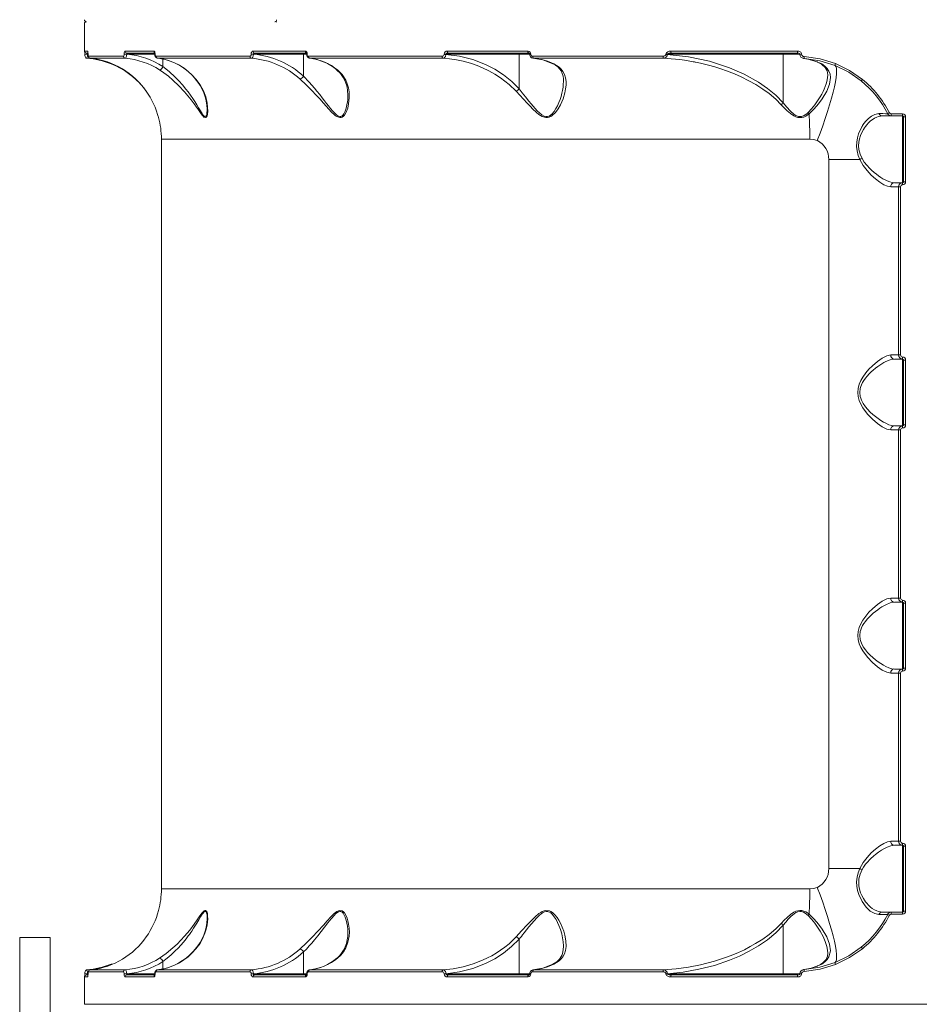
# Model space of a CAD drawing. Units: millimetres. Extents: x 574 to 17774, y 1201 to 14601.
# Drawn here: x 11648 to 12093, y 9158 to 9644 of the extents above; entities that cross this region are included whole.
import ezdxf

# ---------------------------------------------------------------- set-up
doc = ezdxf.new("R2010")
doc.units = ezdxf.units.MM
doc.layers.add('DiKom', color=7, linetype='Continuous')

msp = doc.modelspace()

# ---------------------------------------------------------------- linework, layer by layer
at = {"layer": 'DiKom', "color": 7, "linetype": 'Continuous', "lineweight": 15}
for p, q in [((11680.32, 9641.89), (11680.32, 9628.39)), ((11680.32, 9628.39), (11681.91, 9628.39)), ((11700.38, 9628.39), (11714.58, 9628.39)), ((11763.55, 9628.39), (11789.27, 9628.39)), ((11859.43, 9628.39), (11899.29, 9628.39)), ((11969.8, 9628.39), (12032.47, 9628.39)), ((11680.48, 9626.89), (11680.48, 9626.86)), ((11680.48, 9626.89), (11681.82, 9626.89)), ((11680.48, 9626.86), (11681.82, 9626.86)), ((11681.5, 9624.9), (11681.44, 9624.83)), ((11681.48, 9627.39), (11682.21, 9627.39)), ((11681.82, 9626.86), (11681.82, 9626.89)), ((11682.07, 9626.89), (11681.82, 9626.89)), ((11681.82, 9626.86), (11682.09, 9626.82)), ((11682.07, 9626.89), (11682.07, 9626.79)), ((11682.08, 9626.89), (11682.07, 9626.89)), ((11682.08, 9626.79), (11682.07, 9626.79)), ((11682.08, 9626.89), (11682.08, 9626.79)), ((11682.08, 9626.79), (11682.08, 9626.71)), ((11682.19, 9625.83), (11699.62, 9625.83)), ((11683.11, 9624.83), (11700.5, 9624.83)), ((11699.92, 9626.89), (11699.92, 9626.84)), ((11699.92, 9626.89), (11701.2, 9626.89)), ((11701.2, 9626.84), (11699.92, 9626.84)), ((11701.2, 9626.84), (11701.2, 9626.89)), ((11715.12, 9626.89), (11701.2, 9626.89)), ((11701.33, 9627.39), (11715.07, 9627.39)), ((11715.12, 9626.89), (11715.12, 9626.81)), ((11715.2, 9626.89), (11715.12, 9626.89)), ((11715.2, 9626.81), (11715.12, 9626.81)), ((11715.2, 9626.89), (11715.2, 9626.81)), ((11715.62, 9625.83), (11762, 9625.83)), ((11716.09, 9624.89), (11716.43, 9624.85)), ((11716.47, 9624.83), (11762.75, 9624.83)), ((11719.09, 9620.78), (11719.09, 9624.43)), ((11762.61, 9626.81), (11762.61, 9626.89)), ((11762.61, 9626.89), (11763.74, 9626.89)), ((11763.74, 9626.81), (11762.61, 9626.81)), ((11788.54, 9626.89), (11763.74, 9626.89)), ((11763.74, 9626.89), (11763.74, 9626.81)), ((11764.36, 9627.39), (11789.88, 9627.39)), ((11788.54, 9616), (11788.54, 9626.89)), ((11790.02, 9626.89), (11788.54, 9626.89)), ((11790.02, 9626.89), (11790.02, 9626.84)), ((11790.02, 9626.89), (11790.29, 9626.89)), ((11790.29, 9626.84), (11790.02, 9626.84)), ((11790.29, 9626.84), (11790.29, 9626.89)), ((11790.97, 9625.83), (11856.94, 9625.83)), ((11791.65, 9624.83), (11791.34, 9624.93)), ((11791.65, 9624.83), (11857.48, 9624.83)), ((11857.91, 9626.79), (11857.91, 9626.89)), ((11857.91, 9626.89), (11858.81, 9626.89)), ((11857.91, 9626.79), (11858.81, 9626.79)), ((11894.96, 9626.89), (11858.81, 9626.89)), ((11858.81, 9626.89), (11858.81, 9626.79)), ((11860, 9627.39), (11899.77, 9627.39)), ((11894.96, 9609.73), (11894.96, 9626.89)), ((11900.19, 9626.89), (11894.96, 9626.89)), ((11900.19, 9626.89), (11900.19, 9626.86)), ((11900.19, 9626.89), (11900.71, 9626.89)), ((11900.19, 9626.86), (11900.71, 9626.86)), ((11900.71, 9626.86), (11900.71, 9626.89)), ((11901.68, 9625.83), (11966, 9625.83)), ((11902.12, 9624.83), (11901.73, 9624.92)), ((11902.12, 9624.83), (11966.3, 9624.83)), ((11967.46, 9626.77), (11967.46, 9626.89)), ((11967.46, 9626.89), (11968.11, 9626.89)), ((11967.46, 9626.77), (11968.11, 9626.77)), ((12025.4, 9626.89), (11968.11, 9626.89)), ((11968.11, 9626.89), (11968.11, 9626.77)), ((11970.11, 9627.39), (12032.63, 9627.39)), ((12025.4, 9602.78), (12025.4, 9626.89)), ((12033.57, 9626.89), (12025.4, 9626.89)), ((12033.57, 9626.89), (12033.57, 9626.8)), ((12033.57, 9626.89), (12034.41, 9626.89)), ((12034.41, 9626.8), (12033.57, 9626.8)), ((12034.41, 9626.8), (12034.41, 9626.89)), ((12035.35, 9624.82), (12035.79, 9624.72)), ((12035.37, 9624.75), (12037.65, 9624.36)), ((12038.63, 9624.16), (12042.11, 9623.02)), ((11719.08, 9620.77), (11719.09, 9620.78)), ((11735.09, 9614.7), (11735.35, 9614.52)), ((11788.54, 9616), (11788.54, 9616)), ((11709.45, 9610.4), (11711.13, 9608.13)), ((11894.96, 9609.73), (11894.96, 9609.73)), ((11740.92, 9600.18), (11740.93, 9599.69)), ((12074.21, 9596.39), (12078.7, 9596.39)), ((12076.92, 9597.49), (12076.79, 9597.49)), ((12078.65, 9597.39), (12084.28, 9597.39)), ((12078.7, 9596.39), (12084.32, 9596.39)), ((12084.32, 9563.39), (12084.32, 9596.39)), ((12085.78, 9595.89), (12084.82, 9595.89)), ((12084.82, 9595.89), (12084.82, 9563.89)), ((12085.78, 9595.89), (12085.78, 9563.89)), ((11718.32, 9584.94), (11718.32, 9214.84)), ((12038.47, 9584.94), (11718.32, 9584.94)), ((12047.81, 9224.89), (12047.81, 9574.89)), ((12063.22, 9574.89), (12047.81, 9574.89)), ((12078.46, 9561.39), (12082.32, 9561.39)), ((12084.32, 9563.39), (12080.26, 9563.39)), ((12082.32, 9561.39), (12083.27, 9561.39)), ((12082.32, 9561.39), (12082.32, 9478.39)), ((12083.27, 9561.39), (12083.27, 9478.39)), ((12084.82, 9563.89), (12085.78, 9563.89)), ((12082.32, 9478.39), (12078.46, 9478.39)), ((12083.27, 9478.39), (12082.32, 9478.39)), ((12080.26, 9476.39), (12084.32, 9476.39)), ((12084.32, 9443.39), (12084.32, 9476.39)), ((12085.78, 9475.89), (12084.82, 9475.89)), ((12084.82, 9475.89), (12084.82, 9443.89)), ((12085.78, 9475.89), (12085.78, 9443.89)), ((12084.32, 9443.39), (12080.26, 9443.39)), ((12084.82, 9443.89), (12085.78, 9443.89)), ((12078.46, 9441.39), (12082.32, 9441.39)), ((12082.32, 9441.39), (12083.27, 9441.39)), ((12082.32, 9441.39), (12082.32, 9358.39)), ((12083.27, 9441.39), (12083.27, 9358.39)), ((12082.32, 9358.39), (12078.46, 9358.39)), ((12080.26, 9356.39), (12084.32, 9356.39)), ((12083.27, 9358.39), (12082.32, 9358.39)), ((12084.32, 9323.39), (12084.32, 9356.39)), ((12085.78, 9355.89), (12084.82, 9355.89)), ((12084.82, 9355.89), (12084.82, 9323.89)), ((12085.78, 9355.89), (12085.78, 9323.89)), ((12084.32, 9323.39), (12080.26, 9323.39)), ((12084.82, 9323.89), (12085.78, 9323.89)), ((12078.46, 9321.39), (12082.32, 9321.39)), ((12082.32, 9321.39), (12083.27, 9321.39)), ((12082.32, 9321.39), (12082.32, 9238.39)), ((12083.27, 9321.39), (12083.27, 9238.39)), ((12082.32, 9238.39), (12078.46, 9238.39)), ((12080.26, 9236.39), (12084.32, 9236.39)), ((12083.27, 9238.39), (12082.32, 9238.39)), ((12084.32, 9203.39), (12084.32, 9236.39)), ((12085.78, 9235.89), (12084.82, 9235.89)), ((12084.82, 9235.89), (12084.82, 9203.89)), ((12085.78, 9235.89), (12085.78, 9203.89)), ((12047.81, 9224.89), (12063.22, 9224.89)), ((11718.32, 9214.84), (12038.47, 9214.84)), ((12078.7, 9203.39), (12074.21, 9203.39)), ((12076.79, 9202.29), (12076.92, 9202.3)), ((12084.28, 9202.39), (12078.65, 9202.39)), ((12084.32, 9203.39), (12078.7, 9203.39)), ((12084.82, 9203.89), (12085.78, 9203.89)), ((12025.4, 9197), (12025.4, 9172.89)), ((11663.34, 9190.8), (11648.34, 9190.8)), ((11648.34, 9190.8), (11663.34, 9190.8)), ((11648.34, 8961.7), (11648.34, 9190.8)), ((11648.34, 9190.8), (11648.34, 9190.8)), ((11663.34, 9190.8), (11648.34, 9190.8)), ((11648.34, 9190.8), (11663.34, 9190.8)), ((11648.34, 9190.8), (11648.34, 9190.8)), ((11663.34, 8961.7), (11663.34, 9190.8)), ((11663.34, 9190.8), (11663.34, 9190.8)), ((11663.34, 9190.8), (11663.34, 9190.8)), ((11894.96, 9190.05), (11894.96, 9190.05)), ((11894.96, 9190.05), (11894.96, 9172.89)), ((11735.35, 9185.26), (11735.08, 9185.09)), ((11788.54, 9183.78), (11788.54, 9172.89)), ((11788.54, 9183.78), (11788.54, 9183.78)), ((11719.09, 9179.01), (11719.08, 9179.01)), ((11719.09, 9179.01), (11719.09, 9175.42)), ((12042.11, 9176.76), (12038.63, 9175.62)), ((11680.32, 9171.39), (11680.32, 9157.89)), ((11681.91, 9171.39), (11680.32, 9171.39)), ((11680.48, 9172.92), (11680.48, 9172.89)), ((11681.82, 9172.92), (11680.48, 9172.92)), ((11681.82, 9172.89), (11680.48, 9172.89)), ((11681.44, 9174.95), (11681.5, 9174.88)), ((11682.21, 9172.39), (11681.48, 9172.39)), ((11681.82, 9172.92), (11682.09, 9172.96)), ((11681.82, 9172.89), (11681.82, 9172.92)), ((11681.82, 9172.89), (11682.07, 9172.89)), ((11682.07, 9172.99), (11682.07, 9172.89)), ((11682.08, 9172.99), (11682.07, 9172.99)), ((11682.08, 9172.89), (11682.07, 9172.89)), ((11682.08, 9173.1), (11682.08, 9172.99)), ((11682.08, 9172.99), (11682.08, 9172.89)), ((11699.62, 9173.95), (11682.19, 9173.95)), ((11700.5, 9174.95), (11683.11, 9174.95)), ((11699.92, 9172.95), (11699.92, 9172.89)), ((11699.92, 9172.95), (11701.2, 9172.95)), ((11701.2, 9172.89), (11699.92, 9172.89)), ((11714.58, 9171.39), (11700.38, 9171.39)), ((11701.2, 9172.89), (11701.2, 9172.95)), ((11701.2, 9172.89), (11715.12, 9172.89)), ((11715.08, 9172.39), (11701.33, 9172.39)), ((11715.12, 9172.97), (11715.12, 9172.89)), ((11715.12, 9172.97), (11715.2, 9172.97)), ((11715.2, 9172.89), (11715.12, 9172.89)), ((11715.2, 9172.97), (11715.2, 9172.89)), ((11762, 9173.95), (11715.62, 9173.95)), ((11720.23, 9175.62), (11716.09, 9174.89)), ((11716.25, 9174.87), (11716.47, 9174.95)), ((11762.75, 9174.95), (11716.47, 9174.95)), ((11762.61, 9172.89), (11762.61, 9172.97)), ((11762.61, 9172.97), (11763.74, 9172.97)), ((11762.61, 9172.89), (11763.74, 9172.89)), ((11789.27, 9171.39), (11763.55, 9171.39)), ((11763.74, 9172.89), (11763.74, 9172.97)), ((11763.74, 9172.89), (11788.54, 9172.89)), ((11789.88, 9172.39), (11764.36, 9172.39)), ((11788.54, 9172.89), (11790.02, 9172.89)), ((11790.02, 9172.95), (11790.02, 9172.89)), ((11790.02, 9172.95), (11790.29, 9172.95)), ((11790.29, 9172.89), (11790.02, 9172.89)), ((11790.29, 9172.89), (11790.29, 9172.95)), ((11856.94, 9173.95), (11790.97, 9173.95)), ((11791.34, 9174.86), (11791.65, 9174.95)), ((11857.48, 9174.95), (11791.65, 9174.95)), ((11857.91, 9172.89), (11857.91, 9172.99)), ((11857.91, 9172.99), (11858.81, 9172.99)), ((11857.91, 9172.89), (11858.81, 9172.89)), ((11858.81, 9172.89), (11858.81, 9172.99)), ((11858.81, 9172.89), (11894.96, 9172.89)), ((11899.29, 9171.39), (11859.43, 9171.39)), ((11899.77, 9172.39), (11860, 9172.39)), ((11894.96, 9172.89), (11900.19, 9172.89)), ((11900.19, 9172.92), (11900.19, 9172.89)), ((11900.71, 9172.92), (11900.19, 9172.92)), ((11900.71, 9172.89), (11900.19, 9172.89)), ((11900.71, 9172.89), (11900.71, 9172.92)), ((11966, 9173.95), (11901.68, 9173.95)), ((11901.73, 9174.86), (11902.12, 9174.95)), ((11966.3, 9174.95), (11902.12, 9174.95)), ((11967.46, 9172.89), (11967.46, 9173.01)), ((11967.46, 9173.01), (11968.11, 9173.01)), ((11967.46, 9172.89), (11968.11, 9172.89)), ((11968.11, 9172.89), (11968.11, 9173.01)), ((11968.11, 9172.89), (12025.4, 9172.89)), ((12032.47, 9171.39), (11969.8, 9171.39)), ((12032.63, 9172.39), (11970.11, 9172.39)), ((12025.4, 9172.89), (12033.57, 9172.89)), ((12033.57, 9172.99), (12033.57, 9172.89)), ((12033.57, 9172.99), (12034.41, 9172.99)), ((12034.41, 9172.89), (12033.57, 9172.89)), ((12034.41, 9172.89), (12034.41, 9172.99)), ((12035.79, 9175.06), (12035.36, 9174.96)), ((12037.65, 9175.43), (12035.37, 9175.03)), ((12099.31, 9157.89), (11680.32, 9157.89))]:
    msp.add_line(p, q, dxfattribs=at)
at = {"layer": 'DiKom', "color": 7, "linetype": 'Continuous', "lineweight": 15, "flags": 128}
for points in [[(11699.92, 9626.89), (11699.96, 9627.47), (11700.05, 9627.95), (11700.2, 9628.28), (11700.38, 9628.39)], [(11714.58, 9628.39), (11714.81, 9628.28), (11715.02, 9627.96), (11715.1, 9627.74), (11715.15, 9627.48), (11715.19, 9627.19), (11715.2, 9626.89)], [(11762.61, 9626.89), (11762.63, 9627.19), (11762.69, 9627.48), (11762.78, 9627.74), (11762.9, 9627.97), (11763.2, 9628.28), (11763.55, 9628.39)], [(11789.27, 9628.39), (11789.66, 9628.28), (11789.99, 9627.95), (11790.21, 9627.47), (11790.29, 9626.89)], [(11859.43, 9628.39), (11859.44, 9628.2), (11859.47, 9628.01), (11859.53, 9627.84), (11859.6, 9627.68), (11859.68, 9627.56), (11859.78, 9627.47), (11859.89, 9627.41), (11860, 9627.39)], [(11967.46, 9626.89), (11967.48, 9627.09), (11967.54, 9627.28), (11967.75, 9627.61), (11968.35, 9628.07), (11969.06, 9628.31), (11969.8, 9628.39)], [(11969.8, 9628.39), (11969.81, 9628.2), (11969.83, 9628.01), (11969.86, 9627.84), (11969.89, 9627.68), (11969.94, 9627.56), (11970, 9627.47), (11970.05, 9627.41), (11970.11, 9627.39)], [(12032.47, 9628.39), (12033.13, 9628.3), (12033.75, 9628.02), (12034.02, 9627.8), (12034.22, 9627.54), (12034.36, 9627.23), (12034.41, 9626.89)], [(11680.5, 9626.86), (11680.53, 9626.24), (11680.66, 9625.65), (11680.8, 9625.36), (11680.99, 9625.12), (11681.23, 9624.95), (11681.5, 9624.87)], [(11699.92, 9626.84), (11699.9, 9626.45), (11699.83, 9626.13), (11699.73, 9625.91), (11699.62, 9625.83)], [(11701.2, 9626.84), (11701.13, 9626.07), (11700.97, 9625.42), (11700.75, 9624.99), (11700.5, 9624.83)], [(11701.2, 9626.89), (11701.21, 9627.08), (11701.22, 9627.16), (11701.24, 9627.25), (11701.27, 9627.33), (11701.3, 9627.37), (11701.33, 9627.39)], [(11715.62, 9625.83), (11715.46, 9625.9), (11715.33, 9626.11), (11715.28, 9626.26), (11715.24, 9626.43), (11715.21, 9626.62), (11715.2, 9626.81)], [(11762.61, 9626.81), (11762.6, 9626.61), (11762.57, 9626.43), (11762.51, 9626.26), (11762.43, 9626.11), (11762.23, 9625.9), (11762, 9625.83)], [(11763.74, 9626.81), (11763.64, 9626.04), (11763.42, 9625.4), (11763.1, 9624.98), (11762.75, 9624.83)], [(11788.71, 9627.39), (11788.65, 9627.35), (11788.59, 9627.24), (11788.56, 9627.08), (11788.54, 9626.89)], [(11789.88, 9627.42), (11789.88, 9627.42), (11789.92, 9627.37), (11789.95, 9627.31), (11789.99, 9627.21), (11790.01, 9627.07), (11790.02, 9626.89)], [(11790.97, 9625.83), (11790.71, 9625.91), (11790.49, 9626.13), (11790.34, 9626.45), (11790.29, 9626.84)], [(11791.65, 9624.83), (11791.51, 9624.87), (11791.38, 9624.93), (11791.27, 9625.03), (11791.16, 9625.15), (11791.08, 9625.3), (11791.02, 9625.47), (11790.98, 9625.65), (11790.97, 9625.83)], [(11856.94, 9625.83), (11856.95, 9625.65), (11856.98, 9625.47), (11857.03, 9625.3), (11857.1, 9625.15), (11857.18, 9625.03), (11857.27, 9624.93), (11857.37, 9624.87), (11857.48, 9624.83)], [(11857.48, 9624.83), (11857.93, 9624.97), (11858.34, 9625.35), (11858.52, 9625.63), (11858.67, 9625.98), (11858.76, 9626.37), (11858.81, 9626.79)], [(11857.48, 9624.83), (11860.65, 9624.55), (11864.1, 9624.04), (11867.35, 9623.36), (11871.02, 9622.36), (11874.19, 9621.27), (11876.88, 9620.17), (11880.01, 9618.68), (11882.95, 9617.04), (11885.74, 9615.24), (11889.96, 9611.96), (11893.46, 9608.55)], [(11858.81, 9626.89), (11858.82, 9626.96), (11858.86, 9627.03), (11859, 9627.16), (11859.32, 9627.3), (11860, 9627.39)], [(11894.96, 9609.73), (11891.28, 9613.41), (11887.27, 9616.63), (11882.96, 9619.42), (11878.38, 9621.78), (11872.07, 9624.23), (11865.49, 9625.9), (11858.81, 9626.79)], [(11895.12, 9627.39), (11895.06, 9627.35), (11895.01, 9627.24), (11894.98, 9627.08), (11894.96, 9626.89)], [(11899.6, 9627.46), (11899.68, 9627.41), (11899.77, 9627.39)], [(11902.12, 9624.83), (11902.03, 9624.87), (11901.95, 9624.93), (11901.87, 9625.03), (11901.81, 9625.15), (11901.75, 9625.3), (11901.72, 9625.47), (11901.69, 9625.65), (11901.68, 9625.83)], [(11901.77, 9624.85), (11906.61, 9624.01), (11911.65, 9622.1)], [(11966, 9625.83), (11966.47, 9625.88), (11966.91, 9626.03), (11967.12, 9626.16), (11967.29, 9626.32), (11967.42, 9626.54), (11967.46, 9626.77)], [(11966, 9625.83), (11966.01, 9625.65), (11966.03, 9625.47), (11966.05, 9625.3), (11966.09, 9625.15), (11966.13, 9625.03), (11966.19, 9624.93), (11966.24, 9624.87), (11966.3, 9624.83)], [(11966.3, 9624.83), (11968.16, 9624.73), (11970.1, 9624.59), (11972.12, 9624.4), (11974.23, 9624.17), (11977.79, 9623.67), (11979.85, 9623.32), (11980.94, 9623.12), (11981.51, 9623.02), (11981.79, 9622.96), (11981.94, 9622.93), (11982.01, 9622.92), (11982.04, 9622.91), (11982.06, 9622.91), (11982.07, 9622.91), (11982.08, 9622.91), (11982.08, 9622.9), (11982.08, 9622.9), (11982.08, 9622.9), (11982.08, 9622.9), (11982.08, 9622.9), (11982.08, 9622.9), (11982.08, 9622.9), (11982.08, 9622.9), (11984.57, 9622.38), (11988.44, 9621.44), (11991.5, 9620.58), (11994.62, 9619.6), (11997.31, 9618.67), (12001.21, 9617.15), (12004.66, 9615.64), (12008.42, 9613.78), (12011.77, 9611.9), (12015.3, 9609.66), (12018.4, 9607.41), (12021.64, 9604.68), (12024.38, 9601.93)], [(11968.11, 9626.89), (11968.12, 9626.93), (11968.14, 9626.97), (11968.21, 9627.05), (11968.52, 9627.2), (11969.05, 9627.31), (11970.11, 9627.39)], [(12025.4, 9602.78), (12021.68, 9606.57), (12017.53, 9610), (12013.07, 9613.06), (12006.08, 9616.95), (11998.83, 9620.13), (11988.87, 9623.39), (11978.58, 9625.61), (11968.11, 9626.77)], [(12025.56, 9627.39), (12025.53, 9627.38), (12025.5, 9627.35), (12025.47, 9627.31), (12025.45, 9627.24), (12025.43, 9627.17), (12025.41, 9627.08), (12025.4, 9626.99), (12025.4, 9626.89)], [(12032.57, 9627.46), (12033, 9627.37), (12033.34, 9627.2), (12033.46, 9627.1), (12033.53, 9627.01), (12033.56, 9626.94), (12033.57, 9626.91), (12033.57, 9626.89)], [(12035.71, 9625.72), (12043.57, 9624.57), (12051.19, 9622.21)], [(12042.49, 9622.94), (12039.17, 9624.06), (12035.79, 9624.72)], [(12035.79, 9624.72), (12043.48, 9623.6), (12050.93, 9621.28)], [(12038.14, 9597.42), (12040.64, 9599.81), (12042.79, 9602.33), (12044.65, 9604.85), (12046.86, 9608.56), (12048.26, 9612.12), (12048.68, 9615.44), (12048.47, 9616.98), (12047.94, 9618.43), (12047.08, 9619.76), (12045.89, 9620.97), (12044.35, 9622.03), (12042.49, 9622.94)], [(12042.11, 9623.02), (12044.46, 9621.79), (12046.08, 9620.34), (12047.04, 9618.64), (12047.36, 9616.62)], [(12042.11, 9623.02), (12042.24, 9622.97), (12042.49, 9622.94)], [(11693.56, 9622.08), (11693.68, 9622.06), (11693.84, 9622.12), (11693.92, 9622.18)], [(11717.43, 9619.07), (11719.58, 9617.61), (11721.77, 9615.95), (11723.99, 9614.09), (11726.98, 9611.29), (11729.75, 9608.33), (11731.43, 9606.35), (11733.03, 9604.32), (11734.5, 9602.33), (11735.59, 9600.78), (11736.56, 9599.38), (11737.58, 9597.91), (11738.43, 9596.78), (11738.89, 9596.24), (11739.3, 9595.86), (11740.09, 9595.54), (11740.4, 9595.68), (11740.66, 9596.02), (11740.85, 9596.46), (11741, 9597.04), (11741.18, 9598.69), (11741.14, 9600.66), (11740.89, 9602.71), (11740.18, 9605.74), (11739.04, 9608.75), (11737.45, 9611.7), (11735.35, 9614.52)], [(11740.93, 9599.69), (11740.93, 9599.16), (11740.82, 9597.78), (11740.7, 9597.12), (11740.54, 9596.63), (11740.29, 9596.23), (11740, 9596.07), (11739.65, 9596.15), (11739.45, 9596.29), (11739.23, 9596.48), (11738.84, 9596.94), (11738.39, 9597.56), (11737.54, 9598.91), (11736.66, 9600.37), (11735.74, 9601.9), (11734.77, 9603.45), (11733.77, 9605.01), (11732.71, 9606.56), (11731.5, 9608.24), (11730.43, 9609.66), (11728.73, 9611.75), (11726.98, 9613.72), (11725.16, 9615.59), (11722.2, 9618.32), (11719.08, 9620.77)], [(11786.83, 9614.52), (11789.82, 9611.72), (11792.76, 9608.77), (11794.64, 9606.78), (11796.5, 9604.75), (11798.29, 9602.75), (11799.67, 9601.2), (11800.94, 9599.78), (11802.36, 9598.28), (11803.59, 9597.1), (11804.31, 9596.51), (11804.97, 9596.06), (11806.38, 9595.55), (11807.03, 9595.58), (11807.65, 9595.83), (11808.16, 9596.2), (11808.65, 9596.73), (11809.58, 9598.3), (11810.3, 9600.24), (11810.78, 9602.28), (11811.11, 9605.3), (11811, 9608.31), (11810.67, 9610.31), (11810.11, 9612.24), (11809.33, 9614.08), (11807.56, 9616.8), (11805.28, 9619.07)], [(11804.77, 9619.2), (11806.75, 9617.32), (11808.12, 9615.4), (11808.95, 9613.81), (11809.43, 9612.61), (11809.68, 9611.8), (11809.97, 9610.66), (11810.26, 9608.94), (11810.4, 9606.59)], [(11804.81, 9619.22), (11804.97, 9619.11), (11805.28, 9619.07)], [(11893.46, 9608.55), (11895.25, 9606.6), (11897.08, 9604.61), (11898.9, 9602.66), (11900.34, 9601.15), (11901.72, 9599.77), (11903.29, 9598.32), (11904.71, 9597.16), (11905.56, 9596.58), (11906.36, 9596.13), (11908.12, 9595.57), (11908.99, 9595.56), (11909.85, 9595.74), (11910.59, 9596.08), (11911.34, 9596.56), (11912.86, 9598.05), (11914.21, 9599.91), (11915.33, 9601.88), (11916.62, 9604.82), (11917.53, 9607.75), (11917.92, 9609.7), (11918.12, 9611.6), (11918.1, 9613.42), (11917.83, 9615.26), (11917.29, 9616.92), (11916.51, 9618.4), (11915.68, 9619.48), (11914.68, 9620.44), (11912.12, 9622.08)], [(12042.11, 9584.18), (12043.52, 9587.88), (12044.85, 9591.53), (12046.09, 9595.12), (12047.24, 9598.59), (12048.27, 9601.93), (12049.19, 9605.09), (12049.97, 9608.04), (12050.62, 9610.76), (12051.12, 9613.21), (12051.47, 9615.38), (12051.67, 9617.24), (12051.72, 9618.78), (12051.61, 9619.97), (12051.35, 9620.81), (12050.93, 9621.28)], [(12050.93, 9621.28), (12057.68, 9617.97), (12063.87, 9613.67)], [(12051.19, 9622.21), (12058.09, 9618.84), (12064.42, 9614.45)], [(11810.4, 9606.59), (11810.4, 9606.57), (11810.4, 9606.54), (11810.4, 9606.53), (11810.4, 9606.52), (11810.4, 9606.52), (11810.4, 9606.52), (11810.4, 9606.52), (11810.4, 9606.51), (11810.4, 9606.51), (11810.4, 9606.51), (11810.4, 9606.51), (11810.4, 9606.51), (11810.4, 9606.51), (11810.38, 9605.75), (11810.3, 9604.35), (11810.2, 9603.38), (11809.95, 9601.82), (11809.59, 9600.29), (11809.1, 9598.82), (11808.45, 9597.49), (11808.02, 9596.87), (11807.56, 9596.43), (11806.97, 9596.13), (11806.35, 9596.08), (11805.7, 9596.26), (11805.36, 9596.45), (11805, 9596.69), (11804.39, 9597.19), (11803.72, 9597.85), (11802.76, 9598.93), (11801.82, 9600.09), (11800.86, 9601.3), (11799.91, 9602.54), (11798.92, 9603.83), (11797.71, 9605.39), (11796.47, 9606.96), (11795.12, 9608.62), (11793.93, 9610.06), (11791.27, 9613.1), (11788.54, 9616), (11788.54, 9616)], [(11916.81, 9613.37), (11916.77, 9611.99), (11916.63, 9610.58), (11916.38, 9609.02), (11916.1, 9607.68), (11915.65, 9606), (11915.16, 9604.49), (11914.58, 9602.97), (11913.84, 9601.3), (11913.14, 9599.99), (11912.24, 9598.59), (11911.16, 9597.31), (11910.48, 9596.74), (11909.81, 9596.34), (11908.99, 9596.1), (11908.16, 9596.09), (11907.35, 9596.31), (11906.13, 9596.97), (11904.97, 9597.88), (11903.89, 9598.92), (11902.84, 9600.05), (11901.87, 9601.15), (11900.91, 9602.29), (11899.79, 9603.67), (11898.03, 9605.86), (11896.47, 9607.83), (11894.96, 9609.73)], [(12047.34, 9616.65), (12047.26, 9615.16), (12046.91, 9613.34), (12046.58, 9612.17), (12046.14, 9610.93), (12045.59, 9609.62), (12045.03, 9608.45), (12044.36, 9607.16), (12043.55, 9605.76), (12042.3, 9603.8), (12040.9, 9601.83), (12039.36, 9599.9), (12037.63, 9598.04)], [(11716.86, 9595.62), (11716.88, 9595.57), (11716.82, 9595.77), (11716.72, 9596.15), (11716.59, 9596.6), (11716.42, 9597.17), (11715.89, 9598.8), (11715.16, 9600.71), (11714.29, 9602.68), (11712.74, 9605.61), (11710.86, 9608.55)], [(12024.38, 9601.93), (12025.85, 9600.37), (12027.27, 9598.98), (12028.99, 9597.53), (12030.58, 9596.47), (12031.57, 9595.99), (12032.52, 9595.68), (12033.55, 9595.54), (12034.58, 9595.61), (12035.52, 9595.86), (12036.49, 9596.29), (12038.14, 9597.42)], [(12037.63, 9598.04), (12036.93, 9597.42), (12036.16, 9596.86), (12035.28, 9596.39), (12034.41, 9596.13), (12033.45, 9596.08), (12032.96, 9596.14), (12032.48, 9596.27), (12031.63, 9596.63), (12030.73, 9597.17), (12028.79, 9598.83), (12027.13, 9600.64), (12025.4, 9602.78)], [(12072.63, 9597.52), (12070.62, 9597.15), (12068.87, 9596.24), (12067.38, 9595.06), (12066.19, 9593.83), (12065.21, 9592.6), (12064.57, 9591.66), (12064.27, 9591.17), (12064.21, 9591.07), (12064.2, 9591.05), (12064.2, 9591.05), (12064.2, 9591.05), (12064.2, 9591.05), (12064.2, 9591.05), (12064.2, 9591.05), (12064.2, 9591.05), (12064.2, 9591.05), (12062.58, 9587.61), (12062, 9585.63), (12061.65, 9583.51), (12061.6, 9581.3), (12061.86, 9579.09), (12062.43, 9576.93), (12063.22, 9574.89)], [(12062.73, 9579.89), (12062.57, 9581.68), (12062.66, 9583.47), (12062.97, 9585.12), (12063.51, 9586.8), (12064.17, 9588.29), (12064.92, 9589.65), (12065.43, 9590.44), (12066, 9591.23), (12066.64, 9592.02), (12067.48, 9592.95), (12068.48, 9593.89), (12069.29, 9594.53), (12070.4, 9595.26), (12071.55, 9595.83), (12072.32, 9596.1), (12073.32, 9596.33), (12074.21, 9596.39)], [(12076.64, 9597.49), (12075.82, 9597.5), (12074.48, 9597.51), (12072.63, 9597.52)], [(12042.11, 9584.18), (12040.33, 9584.75), (12038.47, 9584.94)], [(12064.27, 9575.43), (12063.33, 9577.58), (12062.73, 9579.89)], [(12063.22, 9574.89), (12064.84, 9571.97), (12066.76, 9569.41), (12068.82, 9567.2), (12070.93, 9565.28), (12073.01, 9563.69), (12075, 9562.46), (12076.84, 9561.67), (12078.46, 9561.39)], [(12080.26, 9563.39), (12079.17, 9563.5), (12077.97, 9563.82), (12076.66, 9564.34), (12075.68, 9564.82), (12074.59, 9565.42), (12073.59, 9566.03), (12072.43, 9566.81), (12071.33, 9567.62), (12070.23, 9568.5), (12069.02, 9569.56), (12068.07, 9570.46), (12066.62, 9572.02), (12065.37, 9573.62), (12064.27, 9575.43)], [(12078.46, 9478.39), (12076.49, 9477.99), (12074.27, 9476.9), (12071.85, 9475.24), (12069.36, 9473.11), (12067.7, 9471.43), (12066.08, 9469.54), (12064.63, 9467.5), (12063.61, 9465.72), (12062.84, 9463.94), (12062.3, 9461.92), (12062.11, 9459.91), (12062.29, 9457.89), (12062.84, 9455.86), (12063.6, 9454.08), (12064.62, 9452.29), (12066.9, 9449.25), (12069.35, 9446.68), (12071.86, 9444.54), (12074.27, 9442.88), (12076.51, 9441.78), (12078.46, 9441.39)], [(12063.1, 9459.89), (12063.33, 9461.85), (12063.59, 9462.76), (12063.95, 9463.69), (12064.51, 9464.81), (12065.17, 9465.88), (12065.92, 9466.91), (12066.76, 9467.92), (12067.77, 9469.01), (12068.81, 9470.03), (12069.79, 9470.91), (12070.89, 9471.82), (12072, 9472.66), (12072.98, 9473.35), (12074, 9474.01), (12075.02, 9474.61), (12075.94, 9475.1), (12078.23, 9476.04), (12080.26, 9476.39)], [(12080.26, 9443.39), (12078.98, 9443.54), (12077.54, 9443.98), (12075.95, 9444.68), (12074.79, 9445.3), (12073.47, 9446.11), (12072.19, 9446.99), (12070.89, 9447.96), (12069.61, 9449.03), (12068.34, 9450.2), (12067, 9451.58), (12065.92, 9452.87), (12064.85, 9454.4), (12063.95, 9456.09), (12063.59, 9457.01), (12063.33, 9457.92), (12063.1, 9459.89)], [(12078.46, 9358.39), (12076.49, 9357.99), (12074.27, 9356.9), (12071.85, 9355.24), (12069.36, 9353.11), (12067.7, 9351.43), (12066.08, 9349.54), (12064.63, 9347.5), (12063.61, 9345.72), (12062.84, 9343.94), (12062.3, 9341.92), (12062.11, 9339.91), (12062.29, 9337.89), (12062.84, 9335.86), (12063.6, 9334.08), (12064.62, 9332.29), (12066.9, 9329.25), (12069.35, 9326.68), (12071.86, 9324.54), (12074.27, 9322.88), (12076.51, 9321.78), (12078.46, 9321.39)], [(12063.1, 9339.89), (12063.33, 9341.85), (12063.59, 9342.76), (12063.95, 9343.69), (12064.51, 9344.81), (12065.17, 9345.88), (12065.92, 9346.91), (12066.76, 9347.92), (12067.77, 9349.01), (12068.81, 9350.03), (12069.79, 9350.91), (12070.89, 9351.82), (12072, 9352.66), (12072.98, 9353.35), (12074, 9354.01), (12075.02, 9354.61), (12075.94, 9355.1), (12078.23, 9356.04), (12080.26, 9356.39)], [(12080.26, 9323.39), (12078.98, 9323.54), (12077.54, 9323.98), (12075.95, 9324.68), (12074.79, 9325.3), (12073.47, 9326.11), (12072.19, 9326.99), (12070.89, 9327.96), (12069.61, 9329.03), (12068.34, 9330.2), (12067, 9331.58), (12065.92, 9332.87), (12064.85, 9334.4), (12063.95, 9336.09), (12063.59, 9337.01), (12063.33, 9337.92), (12063.1, 9339.89)], [(12078.46, 9238.39), (12076.82, 9238.1), (12074.98, 9237.31), (12073, 9236.08), (12070.91, 9234.49), (12068.82, 9232.58), (12066.75, 9230.35), (12064.83, 9227.81), (12063.22, 9224.89)], [(12064.27, 9224.35), (12065.03, 9225.66), (12066.01, 9227.02), (12066.94, 9228.13), (12068.06, 9229.31), (12069.01, 9230.22), (12069.59, 9230.73), (12069.9, 9231), (12070.06, 9231.14), (12070.14, 9231.21), (12070.18, 9231.24), (12070.21, 9231.26), (12070.22, 9231.27), (12070.22, 9231.27), (12070.22, 9231.28), (12070.23, 9231.28), (12070.23, 9231.28), (12070.23, 9231.28), (12070.23, 9231.28), (12070.23, 9231.28), (12070.23, 9231.28), (12070.23, 9231.28), (12070.23, 9231.28), (12070.78, 9231.73), (12071.74, 9232.47), (12072.41, 9232.96), (12073.93, 9233.96), (12075.31, 9234.77), (12076.64, 9235.43), (12078.55, 9236.14), (12080.26, 9236.39)], [(12063.22, 9224.89), (12062.42, 9222.83), (12061.86, 9220.65), (12061.6, 9218.42), (12061.66, 9216.21), (12062.02, 9214.08), (12062.61, 9212.1), (12064.25, 9208.65), (12066.23, 9205.91), (12068.35, 9203.91), (12070.51, 9202.68), (12072.63, 9202.27)], [(12062.73, 9219.89), (12063.33, 9222.2), (12064.27, 9224.35)], [(12074.21, 9203.39), (12073.33, 9203.46), (12072.33, 9203.68), (12071.56, 9203.95), (12070.41, 9204.52), (12069.3, 9205.24), (12068.49, 9205.88), (12067.49, 9206.82), (12066.64, 9207.75), (12066, 9208.54), (12065.43, 9209.34), (12064.93, 9210.12), (12064.13, 9211.57), (12063.51, 9212.99), (12062.97, 9214.67), (12062.66, 9216.31), (12062.73, 9219.89)], [(12038.47, 9214.84), (12040.33, 9215.03), (12042.11, 9215.6)], [(12042.11, 9215.6), (12043.52, 9211.91), (12044.85, 9208.25), (12046.09, 9204.66), (12047.24, 9201.19), (12048.27, 9197.85), (12049.19, 9194.69), (12049.97, 9191.74), (12050.62, 9189.02), (12051.12, 9186.57), (12051.47, 9184.4), (12051.67, 9182.54), (12051.72, 9181.01), (12051.61, 9179.81), (12051.35, 9178.98), (12050.93, 9178.5)], [(11735.35, 9185.26), (11737.38, 9187.97), (11739.02, 9190.98), (11739.82, 9192.97), (11740.45, 9195), (11740.88, 9197.01), (11741.09, 9198.56), (11741.18, 9199.97), (11741.16, 9201.47), (11741.02, 9202.66), (11740.87, 9203.25), (11740.69, 9203.7), (11740.14, 9204.23), (11739.78, 9204.21), (11739.36, 9203.97), (11738.93, 9203.58), (11738.49, 9203.08), (11737.32, 9201.5), (11735.98, 9199.56), (11734.55, 9197.53), (11732.29, 9194.51), (11729.78, 9191.49), (11727.95, 9189.49), (11726.02, 9187.55), (11724.02, 9185.71), (11720.68, 9182.99), (11717.43, 9180.72)], [(11719.08, 9179.01), (11721.15, 9180.6), (11723.19, 9182.34), (11725.19, 9184.22), (11726.56, 9185.61), (11727.94, 9187.13), (11729.19, 9188.59), (11730.48, 9190.19), (11731.55, 9191.61), (11732.15, 9192.42), (11732.46, 9192.86), (11732.61, 9193.08), (11732.69, 9193.19), (11732.73, 9193.25), (11732.75, 9193.28), (11732.76, 9193.3), (11732.77, 9193.3), (11732.77, 9193.31), (11732.77, 9193.31), (11732.77, 9193.31), (11732.77, 9193.31), (11732.77, 9193.31), (11732.77, 9193.31), (11732.77, 9193.31), (11732.77, 9193.31), (11732.77, 9193.31), (11733.27, 9194.03), (11734.22, 9195.47), (11734.84, 9196.44), (11735.8, 9197.99), (11736.72, 9199.52), (11737.61, 9200.99), (11738.47, 9202.34), (11738.92, 9202.95), (11739.31, 9203.37), (11739.71, 9203.66), (11740.06, 9203.7), (11740.34, 9203.5), (11740.46, 9203.31), (11740.57, 9203.07), (11740.73, 9202.52), (11740.84, 9201.9), (11740.92, 9200.81), (11740.93, 9200.01)], [(11805.28, 9180.72), (11806.86, 9182.18), (11808.21, 9183.84), (11809.33, 9185.7), (11810.43, 9188.53), (11811, 9191.47), (11811.12, 9193.46), (11811.05, 9195.51), (11810.78, 9197.51), (11810.44, 9199.06), (11810, 9200.45), (11809.36, 9201.93), (11808.65, 9203.05), (11808.15, 9203.59), (11807.64, 9203.96), (11806.37, 9204.24), (11805.7, 9204.07), (11804.97, 9203.72), (11804.31, 9203.28), (11803.6, 9202.69), (11801.91, 9201.04), (11800.1, 9199.07), (11798.29, 9197.03), (11795.58, 9194.02), (11792.76, 9191.01), (11789.82, 9188.06), (11786.83, 9185.26)], [(11788.54, 9183.78), (11789.88, 9185.17), (11791.27, 9186.68), (11792.56, 9188.13), (11793.93, 9189.72), (11795.56, 9191.69), (11797.21, 9193.75), (11798.92, 9195.96), (11800.54, 9198.06), (11802.14, 9200.1), (11803.73, 9201.94), (11804.36, 9202.56), (11805, 9203.1), (11805.71, 9203.52), (11806.35, 9203.71), (11806.98, 9203.65), (11807.27, 9203.53), (11807.56, 9203.35), (11808.02, 9202.91), (11808.46, 9202.29), (11809.11, 9200.94), (11809.59, 9199.48), (11809.95, 9197.96), (11810.2, 9196.4), (11810.35, 9194.83), (11810.4, 9193.26), (11810.4, 9193.19)], [(11912.12, 9177.71), (11913.48, 9178.47), (11914.69, 9179.35), (11915.68, 9180.3), (11916.5, 9181.38), (11917.29, 9182.86), (11917.82, 9184.51), (11918.1, 9186.35), (11918.04, 9189.14), (11917.54, 9192.01), (11916.98, 9193.95), (11916.24, 9195.94), (11915.34, 9197.88), (11914.52, 9199.37), (11913.65, 9200.71), (11912.51, 9202.13), (11911.38, 9203.19), (11910.64, 9203.68), (11909.89, 9204.02), (11908.16, 9204.22), (11907.3, 9204.04), (11906.39, 9203.67), (11905.6, 9203.23), (11904.76, 9202.66), (11902.81, 9201.04), (11900.82, 9199.12), (11898.91, 9197.13), (11896.17, 9194.18), (11893.46, 9191.23)], [(11894.96, 9190.05), (11895.49, 9190.72), (11896.07, 9191.44), (11896.69, 9192.23), (11897.37, 9193.09), (11898.58, 9194.61), (11899.8, 9196.13), (11901.04, 9197.65), (11902.32, 9199.14), (11903.63, 9200.59), (11905.03, 9201.95), (11905.76, 9202.55), (11906.53, 9203.07), (11907.4, 9203.49), (11908.22, 9203.7), (11909.05, 9203.67), (11909.46, 9203.57), (11909.87, 9203.41), (11910.54, 9203.01), (11911.21, 9202.42), (11912.28, 9201.14), (11913.17, 9199.74), (11913.94, 9198.28), (11914.6, 9196.78), (11915.35, 9194.75), (11915.97, 9192.64), (11916.39, 9190.72), (11916.69, 9188.69), (11916.81, 9186.77), (11916.8, 9186.4)], [(12038.14, 9202.36), (12037.3, 9202.99), (12036.49, 9203.49), (12035.53, 9203.92), (12034.58, 9204.17), (12033.56, 9204.24), (12032.52, 9204.1), (12031.57, 9203.8), (12030.59, 9203.32), (12029, 9202.26), (12027.27, 9200.79), (12025.85, 9199.41), (12024.38, 9197.85)], [(12025.4, 9197), (12026.6, 9198.51), (12027.87, 9199.98), (12029.24, 9201.38), (12030.76, 9202.63), (12031.65, 9203.17), (12032.5, 9203.52), (12033.47, 9203.71), (12034.42, 9203.65), (12035.28, 9203.39), (12036.17, 9202.92), (12037.63, 9201.74)], [(12037.63, 9201.74), (12039.36, 9199.88), (12040.9, 9197.95), (12042.29, 9195.99), (12043.55, 9194.02), (12045.03, 9191.33), (12046.14, 9188.85), (12046.92, 9186.44), (12047.26, 9184.62), (12047.34, 9183.14)], [(12042.49, 9176.84), (12044.36, 9177.76), (12045.88, 9178.81), (12047.08, 9180.02), (12047.94, 9181.36), (12048.68, 9184.34), (12048.26, 9187.65), (12046.86, 9191.22), (12044.65, 9194.93), (12042.79, 9197.46), (12040.64, 9199.97), (12038.14, 9202.36)], [(12072.63, 9202.27), (12074.49, 9202.28), (12075.83, 9202.29), (12076.64, 9202.29)], [(12024.38, 9197.85), (12021.63, 9195.1), (12018.39, 9192.37), (12015.26, 9190.1), (12011.71, 9187.85), (12009.06, 9186.35), (12006.16, 9184.86), (12003.28, 9183.52), (12000.41, 9182.31), (11997.26, 9181.1), (11991.46, 9179.19), (11984.57, 9177.4), (11978.57, 9176.24), (11972.52, 9175.42), (11966.3, 9174.95)], [(11968.11, 9173.01), (11975.98, 9173.78), (11983.76, 9175.16), (11991.38, 9177.11), (11998.83, 9179.65), (12003.72, 9181.71), (12008.5, 9184.07), (12013.07, 9186.73), (12017.53, 9189.78), (12021.68, 9193.21), (12025.4, 9197)], [(11893.46, 9191.23), (11891.79, 9189.52), (11889.95, 9187.82), (11887.93, 9186.16), (11885.74, 9184.54), (11883.68, 9183.19), (11881.46, 9181.88), (11879.31, 9180.75), (11876.94, 9179.64), (11872.21, 9177.81), (11867.37, 9176.43), (11862.46, 9175.47), (11857.48, 9174.95)], [(11858.81, 9172.99), (11865.5, 9173.88), (11872.09, 9175.56), (11878.42, 9178.02), (11882.99, 9180.38), (11887.24, 9183.14), (11891.26, 9186.36), (11894.96, 9190.05)], [(11916.82, 9186.43), (11916.73, 9184.9), (11916.55, 9183.78), (11916.35, 9182.98), (11916.13, 9182.35), (11915.7, 9181.42), (11914.92, 9180.22), (11913.57, 9178.89), (11911.55, 9177.66)], [(12063.87, 9186.11), (12057.68, 9181.81), (12050.93, 9178.5)], [(11805.28, 9180.72), (11804.97, 9180.67), (11804.81, 9180.57)], [(12047.36, 9183.17), (12047.18, 9181.63), (12046.48, 9179.99), (12044.94, 9178.33), (12043.73, 9177.53), (12042.11, 9176.76)], [(12064.42, 9185.33), (12058.09, 9180.95), (12051.19, 9177.57)], [(11693.93, 9177.59), (11693.84, 9177.66), (11693.68, 9177.72), (11693.56, 9177.71)], [(11911.65, 9177.68), (11906.61, 9175.77), (11901.77, 9174.94)], [(11912.12, 9177.71), (11911.86, 9177.72), (11911.61, 9177.66), (11911.59, 9177.65)], [(12051.19, 9177.57), (12043.57, 9175.21), (12035.71, 9174.06)], [(12050.93, 9178.5), (12043.48, 9176.18), (12035.79, 9175.06)], [(12035.79, 9175.06), (12039.17, 9175.73), (12042.49, 9176.84)], [(12042.49, 9176.84), (12042.24, 9176.82), (12042.11, 9176.76)], [(11681.5, 9174.92), (11681.4, 9174.91), (11681.29, 9174.88), (11681.1, 9174.79), (11680.93, 9174.64), (11680.79, 9174.43), (11680.59, 9173.79), (11680.54, 9173.37), (11680.5, 9172.92)], [(11680.5, 9172.89), (11680.56, 9172.73), (11680.67, 9172.63), (11680.73, 9172.61)], [(11681.44, 9172.39), (11681.56, 9172.42), (11681.68, 9172.5), (11681.73, 9172.58), (11681.78, 9172.66), (11681.81, 9172.77), (11681.82, 9172.89)], [(11699.62, 9173.95), (11699.73, 9173.87), (11699.83, 9173.66), (11699.9, 9173.33), (11699.92, 9172.95)], [(11700.38, 9171.39), (11700.2, 9171.51), (11700.05, 9171.83), (11699.96, 9172.32), (11699.92, 9172.89)], [(11700.5, 9174.95), (11700.75, 9174.8), (11700.97, 9174.36), (11701.13, 9173.71), (11701.2, 9172.95)], [(11701.33, 9172.39), (11701.3, 9172.41), (11701.27, 9172.45), (11701.24, 9172.54), (11701.22, 9172.62), (11701.21, 9172.71), (11701.2, 9172.89)], [(11715.2, 9172.89), (11715.19, 9172.59), (11715.15, 9172.3), (11715.1, 9172.04), (11715.02, 9171.82), (11714.81, 9171.5), (11714.58, 9171.39)], [(11715.12, 9172.89), (11715.12, 9172.72), (11715.1, 9172.56), (11715.08, 9172.43), (11715.06, 9172.33), (11715.07, 9172.28), (11715.07, 9172.28)], [(11715.2, 9172.97), (11715.21, 9173.17), (11715.24, 9173.36), (11715.28, 9173.53), (11715.33, 9173.67), (11715.46, 9173.88), (11715.62, 9173.95)], [(11762, 9173.95), (11762.23, 9173.88), (11762.43, 9173.67), (11762.51, 9173.52), (11762.57, 9173.35), (11762.6, 9173.17), (11762.61, 9172.97)], [(11763.55, 9171.39), (11763.2, 9171.5), (11762.9, 9171.82), (11762.78, 9172.04), (11762.69, 9172.3), (11762.63, 9172.59), (11762.61, 9172.89)], [(11762.75, 9174.95), (11763.1, 9174.8), (11763.42, 9174.38), (11763.64, 9173.74), (11763.74, 9172.97)], [(11788.54, 9172.89), (11788.55, 9172.79), (11788.56, 9172.7), (11788.57, 9172.61), (11788.59, 9172.54), (11788.62, 9172.48), (11788.65, 9172.43), (11788.68, 9172.4), (11788.71, 9172.39)], [(11790.29, 9172.89), (11790.21, 9172.32), (11789.99, 9171.83), (11789.66, 9171.51), (11789.27, 9171.39)], [(11790.02, 9172.89), (11790.01, 9172.71), (11789.99, 9172.58), (11789.95, 9172.47), (11789.92, 9172.41), (11789.88, 9172.36), (11789.88, 9172.36)], [(11790.29, 9172.95), (11790.34, 9173.33), (11790.49, 9173.66), (11790.71, 9173.87), (11790.97, 9173.95)], [(11790.97, 9173.95), (11790.98, 9174.14), (11791.02, 9174.32), (11791.08, 9174.48), (11791.16, 9174.63), (11791.27, 9174.76), (11791.38, 9174.85), (11791.51, 9174.92), (11791.65, 9174.95)], [(11856.94, 9173.95), (11856.95, 9174.14), (11856.98, 9174.32), (11857.03, 9174.48), (11857.1, 9174.63), (11857.18, 9174.76), (11857.27, 9174.85), (11857.37, 9174.92), (11857.48, 9174.95)], [(11860, 9172.39), (11859.32, 9172.48), (11859, 9172.62), (11858.86, 9172.75), (11858.82, 9172.82), (11858.81, 9172.89)], [(11860, 9172.39), (11859.89, 9172.37), (11859.78, 9172.32), (11859.68, 9172.22), (11859.6, 9172.1), (11859.53, 9171.95), (11859.47, 9171.77), (11859.44, 9171.59), (11859.43, 9171.39)], [(11894.96, 9172.89), (11894.97, 9172.79), (11894.98, 9172.7), (11894.99, 9172.61), (11895.01, 9172.54), (11895.03, 9172.48), (11895.06, 9172.43), (11895.09, 9172.4), (11895.12, 9172.39)], [(11899.6, 9172.32), (11899.68, 9172.37), (11899.77, 9172.39)], [(11901.68, 9173.95), (11901.69, 9174.14), (11901.72, 9174.32), (11901.75, 9174.48), (11901.81, 9174.63), (11901.87, 9174.76), (11901.95, 9174.85), (11902.03, 9174.92), (11902.12, 9174.95)], [(11966, 9173.95), (11966.01, 9174.14), (11966.03, 9174.32), (11966.05, 9174.48), (11966.09, 9174.63), (11966.13, 9174.76), (11966.19, 9174.85), (11966.24, 9174.92), (11966.3, 9174.95)], [(11967.46, 9173.01), (11967.42, 9173.25), (11967.29, 9173.46), (11967.13, 9173.62), (11966.91, 9173.75), (11966.47, 9173.9), (11966, 9173.95)], [(11969.8, 9171.39), (11969.06, 9171.47), (11968.35, 9171.71), (11967.75, 9172.17), (11967.54, 9172.51), (11967.48, 9172.7), (11967.46, 9172.89)], [(11970.11, 9172.39), (11969.05, 9172.47), (11968.53, 9172.59), (11968.21, 9172.73), (11968.14, 9172.81), (11968.12, 9172.85), (11968.11, 9172.89)], [(11970.11, 9172.39), (11970.05, 9172.37), (11970, 9172.32), (11969.94, 9172.22), (11969.89, 9172.1), (11969.86, 9171.95), (11969.83, 9171.77), (11969.81, 9171.59), (11969.8, 9171.39)], [(12025.4, 9172.89), (12025.4, 9172.79), (12025.41, 9172.7), (12025.43, 9172.61), (12025.45, 9172.54), (12025.47, 9172.48), (12025.5, 9172.43), (12025.53, 9172.4), (12025.56, 9172.39)], [(12033.57, 9172.89), (12033.57, 9172.87), (12033.56, 9172.84), (12033.53, 9172.77), (12033.46, 9172.68), (12033.34, 9172.58), (12033, 9172.41), (12032.57, 9172.32)], [(12035.71, 9174.06), (12035.26, 9173.97), (12034.85, 9173.76), (12034.54, 9173.43), (12034.44, 9173.21), (12034.41, 9172.99)]]:
    msp.add_lwpolyline(points, dxfattribs=at)
at = {"layer": 'DiKom', "color": 7, "linetype": 'Continuous', "lineweight": 15}
for centre, radius, start, end in [((11681.32, 9643.89), 1, 180, 270), ((11681.32, 9641.89), 1, 90, 180), ((11774.21, 9643.88), 0.98, 277.9617, 0.5278), ((11775.26, 9643.31), 0.436, 200.989, 255.0177), ((11775.26, 9642.47), 0.431, 104.4097, 157.383), ((11681.32, 9628.39), 1, 180, 270), ((11677.3, 9627.2), 4.79, 356.3361, 14.441), ((11701.36, 9628.36), 0.98, 178.4494, 263.1559), ((11715.59, 9628.37), 1.01, 178.8906, 238.3315), ((11764.48, 9628.29), 0.934, 173.7555, 254.1153), ((11790.22, 9628.28), 0.954, 173.053, 244.8881), ((11859.41, 9626.88), 1.51, 89.3475, 179.7469), ((11900.4, 9628.21), 1.12, 170.8802, 222.4412), ((11899.23, 9626.92), 1.48, 358.7801, 83.3295), ((12034.35, 9628.11), 1.9, 171.6018, 202.3976), ((11680.83, 9626.86), 0.332, 109.0477, 174.2615), ((11678.45, 9583.69), 41.26, 68.5115, 85.8311), ((11681.35, 9626.94), 0.474, 354.2089, 72.7534), ((11676.52, 9626.64), 5.3, 340.907, 2.3847), ((11684.95, 9626.58), 2.88, 175.9088, 195.1491), ((11683.19, 9625.83), 0.998, 179.8693, 265.2566), ((11679.35, 9586.83), 38.26, 34.5773, 83.279), ((11700.6, 9625.81), 0.985, 178.6631, 261.5441), ((11697.62, 9588.67), 36.29, 56.9015, 85.3181), ((11698.28, 9588.82), 38.13, 56.9264, 85.469), ((11659.2, 9620.07), 56.36, 6.9501, 7.593), ((11716.9, 9626.52), 1.8, 170.7516, 245.829), ((11716.59, 9625.79), 0.974, 177.5755, 258.9322), ((11713.22, 9596.66), 28.44, 38.9063, 82.1585), ((11713.3, 9597.07), 28.03, 38.6779, 81.1358), ((11762.95, 9625.74), 0.952, 174.5837, 252.3835), ((11759.76, 9584.6), 40.35, 47.8711, 85.7065), ((11764.29, 9626.84), 0.556, 82.8467, 174.6913), ((11760.37, 9585.23), 41.72, 47.5209, 85.2662), ((11791.96, 9626.7), 1.94, 175.9088, 248.9832), ((11788.72, 9599.99), 25.06, 49.8401, 83.4754), ((11788.82, 9599.27), 25.75, 50.2566, 83.1613), ((11856.96, 9626.78), 0.95, 268.9772, 0.3937), ((11899.62, 9626.89), 0.576, 0.5578, 92.1053), ((11902.22, 9626.86), 2.04, 180.1641, 256.6209), ((11901.73, 9626.84), 1.02, 179.0746, 263.4524), ((11899.52, 9595.96), 29, 64.2536, 84.7814), ((11966.16, 9626.76), 1.95, 277.4455, 0.1594), ((12035.71, 9626.94), 2.17, 183.6402, 261.5297), ((12035.66, 9627.01), 1.3, 189.6186, 272.0458), ((12037.85, 9625.33), 2.18, 169.6154, 196.0473), ((11679.63, 9586.42), 38.28, 39.2654, 68.655), ((11715.88, 9622.13), 3.49, 298.3475, 336.955), ((11911.94, 9622.89), 0.837, 245.0122, 282.1584), ((11908.13, 9614.17), 8.73, 354.6716, 65.824), ((12053.56, 9620.99), 2.67, 152.8067, 173.7215), ((11717.2, 9599.03), 23.76, 1.6187, 41.2481), ((11784.18, 9619.25), 5.44, 299.7291, 323.3568), ((12067.37, 9611.71), 4.02, 137.1617, 150.8444), ((12032.32, 9574.89), 50, 26.8671, 50.8655), ((12032.24, 9574.81), 51.05, 26.9358, 50.9321), ((11889.5, 9615.11), 7.67, 301.2034, 315.448), ((12019.37, 9608.96), 8.64, 305.467, 314.2656), ((11678.32, 9584.94), 40, 0, 15.4799), ((12042.59, 9601.6), 6.11, 215.6724, 223.2617), ((11801.59, 9585.08), 236.88, 359.9676, 2.987), ((12074.28, 9598.14), 1.76, 200.772, 262.9436), ((12082.47, 9588.05), 10.96, 115.4879, 120.5229), ((12078.7, 9598.39), 2, 206.8671, 270), ((12078.65, 9598.4), 1, 207.0205, 270.0244), ((12084.2, 9597.11), 5.56, 177.0745, 187.4015), ((12091.76, 9597.11), 7.48, 177.8243, 185.4895), ((12084.28, 9595.89), 1.5, 0.0779, 90.0776), ((12084.32, 9595.89), 0.5, 0, 90), ((12037.72, 9575.15), 10.1, 358.5382, 63.4536), ((12067.19, 9568.48), 7.54, 112.8261, 121.7892), ((12080.38, 9561.5), 1.93, 100.1323, 183.1098), ((12084.32, 9561.39), 2, 90, 180), ((12084.28, 9561.39), 1, 88.4294, 179.9908), ((12091.76, 9562.68), 7.48, 174.5105, 182.1757), ((12084.28, 9563.89), 1.5, 269.9225, 359.922), ((12084.32, 9563.89), 0.5, 270, 0), ((12080.38, 9478.29), 1.93, 176.8902, 259.8677), ((12084.32, 9478.39), 2, 180, 270), ((12084.27, 9478.39), 1, 180.0505, 270.1436), ((12091.76, 9477.11), 7.48, 177.8243, 185.4895), ((12084.28, 9475.89), 1.5, 0.0779, 90.0776), ((12084.32, 9475.89), 0.5, 360, 90), ((12080.38, 9441.5), 1.93, 100.1323, 183.1098), ((12084.32, 9441.39), 2, 90, 180), ((12091.76, 9442.68), 7.48, 174.5105, 182.1757), ((12084.28, 9443.89), 1.5, 269.9225, 359.922), ((12084.32, 9443.89), 0.5, 270, 0), ((12084.28, 9441.39), 1, 88.4294, 179.9908), ((12080.38, 9358.29), 1.93, 176.8902, 259.8677), ((12084.32, 9358.39), 2, 180, 270), ((12084.27, 9358.39), 1, 180.0505, 270.1436), ((12091.76, 9357.11), 7.48, 177.8243, 185.4895), ((12084.28, 9355.89), 1.5, 0.0779, 90.0776), ((12084.32, 9355.89), 0.5, 0, 90), ((12080.38, 9321.5), 1.93, 100.1323, 183.1098), ((12084.32, 9321.39), 2, 90, 180), ((12084.28, 9321.39), 1, 88.4294, 179.9908), ((12091.76, 9322.68), 7.48, 174.5105, 182.1757), ((12084.28, 9323.89), 1.5, 269.9225, 359.922), ((12084.32, 9323.89), 0.5, 270, 0), ((12080.38, 9238.29), 1.93, 176.8902, 259.8677), ((12084.32, 9238.39), 2, 180, 270), ((12084.27, 9238.39), 1, 180.0505, 270.1436), ((12091.76, 9237.11), 7.48, 177.8243, 185.4895), ((12084.28, 9235.89), 1.5, 0.0779, 90.0776), ((12084.32, 9235.89), 0.5, 360, 90), ((12037.72, 9224.63), 10.1, 296.5464, 1.4618), ((12067.19, 9231.3), 7.54, 238.2108, 247.1739), ((11678.32, 9214.84), 40, 344.6016, 0), ((11801.59, 9214.71), 236.88, 357.013, 0.0324), ((11677.8, 9214.43), 40.39, 324.9501, 345.3628), ((11717.19, 9200.76), 23.76, 318.7599, 358.3403), ((12042.59, 9198.18), 6.11, 136.7383, 144.3276), ((12032.32, 9224.89), 50, 309.1345, 333.1329), ((12032.24, 9224.97), 51.05, 309.0679, 333.0642), ((12074.28, 9201.64), 1.76, 97.0564, 159.228), ((12082.47, 9211.73), 10.96, 239.4771, 244.5121), ((12078.7, 9201.39), 2, 90, 153.1329), ((12078.65, 9201.39), 1, 92.0834, 153.0258), ((12084.2, 9202.68), 5.56, 172.5985, 182.9255), ((12091.76, 9202.68), 7.48, 174.5105, 182.1757), ((12084.28, 9203.89), 1.5, 269.9225, 359.922), ((12084.32, 9203.89), 0.5, 270, 360), ((12019.37, 9190.82), 8.64, 45.7344, 54.533), ((11679.44, 9212.8), 38.11, 276.6612, 325.5311), ((11794.19, 9192.75), 16.22, 311.372, 1.5373), ((11889.5, 9184.67), 7.67, 44.5521, 58.7965), ((12067.37, 9188.07), 4.02, 209.1556, 222.8383), ((11697.58, 9211.23), 36.4, 274.697, 303.048), ((11713.27, 9203.04), 28.35, 277.7362, 321.1584), ((11715.94, 9177.71), 3.4, 22.4696, 62.0361), ((11712.3, 9204.24), 29.76, 287.1493, 320.2278), ((11759.76, 9215.19), 40.35, 274.298, 312.1271), ((11760.37, 9214.55), 41.72, 274.7338, 312.4791), ((11784.19, 9180.55), 5.43, 36.6028, 60.3112), ((11788.72, 9199.79), 25.06, 276.5246, 310.1599), ((11788.83, 9200.44), 25.68, 276.9481, 309.8179), ((11678.45, 9216.07), 41.23, 274.163, 291.4948), ((11698.28, 9210.96), 38.13, 274.531, 303.0736), ((11899.45, 9204.07), 29.25, 275.3058, 295.656), ((12053.56, 9178.79), 2.67, 186.2785, 207.1933), ((11681.32, 9171.39), 1, 90, 180), ((11676.51, 9173.14), 5.31, 357.6377, 19.0853), ((11677.31, 9172.58), 4.78, 345.5462, 3.6765), ((11684.94, 9173.2), 2.87, 164.8264, 184.1163), ((11683.19, 9173.95), 0.998, 94.7434, 180.1307), ((11700.6, 9173.97), 0.985, 98.4559, 181.3369), ((11701.36, 9171.42), 0.98, 96.8441, 181.5506), ((11715.59, 9171.41), 1.01, 121.7255, 181.1083), ((11716.92, 9173.26), 1.82, 115.3497, 188.981), ((11716.59, 9173.99), 0.974, 101.0678, 182.4245), ((11762.95, 9174.04), 0.952, 107.6165, 185.4163), ((11764.48, 9171.49), 0.934, 105.8847, 186.2445), ((11764.29, 9172.94), 0.556, 185.2955, 277.171), ((11790.22, 9171.51), 0.954, 115.1119, 186.947), ((11791.96, 9173.08), 1.94, 111.0168, 184.0912), ((11856.96, 9173), 0.95, 359.6006, 91.0271), ((11856.85, 9173.15), 1.96, 355.4473, 66.5288), ((11859.41, 9172.9), 1.51, 180.2552, 270.6513), ((11900.4, 9171.57), 1.12, 137.5597, 189.1196), ((11899.23, 9172.86), 1.48, 276.6717, 1.2245), ((11899.62, 9172.9), 0.576, 267.9023, 359.4376), ((11902.22, 9172.92), 2.04, 103.3135, 179.8546), ((11901.73, 9172.94), 1.02, 96.5358, 180.9231), ((11966.16, 9173.02), 1.95, 359.8731, 82.5311), ((12034.35, 9171.67), 1.9, 157.6024, 188.3982), ((12032.73, 9173.11), 1.74, 261.2871, 352.7705), ((12035.66, 9172.9), 2.11, 97.3414, 177.7383), ((12037.85, 9174.46), 2.18, 163.9527, 190.3846)]:
    msp.add_arc(centre, radius, start, end, dxfattribs=at)

doc.saveas('drawing.dxf')
